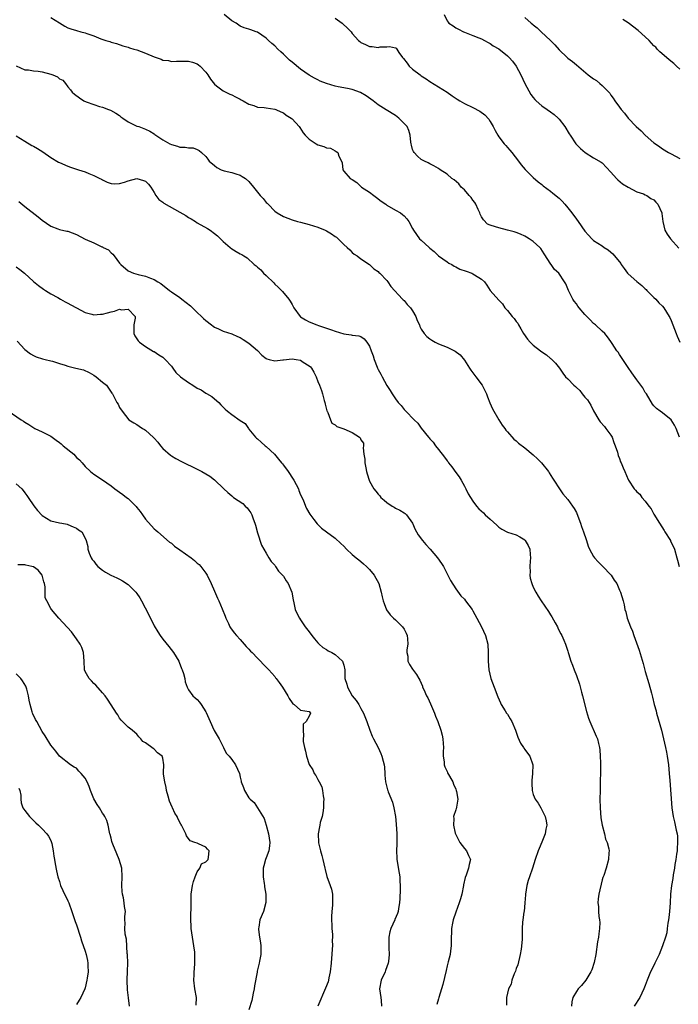
# Model space of a CAD drawing. Units: inches. Extents: x 2628000 to 2631000, y 1506000 to 1509000.
# Drawn here: x 2629178 to 2629331, y 1507377 to 1507606 of the extents above; entities that cross this region are included whole.
import ezdxf

# ---------------------------------------------------------------- set-up
doc = ezdxf.new("R2010")
doc.units = ezdxf.units.IN
doc.header["$MEASUREMENT"] = 0
doc.layers.add('LD26281506_2ft', color=254, linetype='Continuous')

msp = doc.modelspace()

# ---------------------------------------------------------------- linework, layer by layer
at = {"layer": 'LD26281506_2ft'}
for points, elevation in [([(2629185, 1507606.3), (2629187, 1507605.04), (2629188.31, 1507604.31), (2629189, 1507603.94), (2629189.69, 1507603.69), (2629191, 1507603.27), (2629191.98, 1507603), (2629193, 1507602.76), (2629193.38, 1507602.62), (2629195, 1507602.1), (2629196.61, 1507601.39), (2629197.79, 1507601), (2629198.72, 1507600.72), (2629199, 1507600.57), (2629200.28, 1507600.28), (2629201.77, 1507599.77), (2629203, 1507599.44), (2629203.3, 1507599.3), (2629204.26, 1507599), (2629205, 1507598.8), (2629207, 1507598.05), (2629209, 1507597.16), (2629210.63, 1507596.63), (2629211, 1507596.43), (2629212.32, 1507596.32), (2629213, 1507596.1), (2629214.22, 1507596.22), (2629217, 1507596.2), (2629217.93, 1507595.93), (2629219, 1507595.55), (2629219.32, 1507595.32), (2629219.7, 1507595), (2629221, 1507593.64), (2629221.5, 1507593), (2629222.05, 1507592.05), (2629223, 1507590.86), (2629223.5, 1507590.5), (2629225, 1507589.33), (2629225.62, 1507589), (2629226.54, 1507588.54), (2629227, 1507588.38), (2629227.88, 1507587.88), (2629229, 1507587.35), (2629229.22, 1507587.22), (2629229.64, 1507587), (2629231, 1507586.21), (2629232.11, 1507585.89), (2629233, 1507585.55), (2629234.56, 1507585.44), (2629235, 1507585.35), (2629237, 1507585.08), (2629237.23, 1507585), (2629238.44, 1507584.44), (2629239, 1507584.2), (2629239.68, 1507583.68), (2629240.81, 1507583), (2629241, 1507582.81), (2629242.66, 1507581), (2629242.78, 1507580.78), (2629243.59, 1507579.59), (2629244.09, 1507579), (2629245, 1507578.07), (2629246.6, 1507577), (2629247, 1507576.79), (2629248.41, 1507576.41), (2629249, 1507576.07), (2629249.97, 1507575.97), (2629251, 1507575.36), (2629251.26, 1507575.26), (2629251.64, 1507575), (2629251.88, 1507574.12), (2629252.47, 1507573), (2629252.61, 1507572.61), (2629252.76, 1507571), (2629253, 1507570.66), (2629254.5, 1507569), (2629254.84, 1507568.84), (2629255, 1507568.71), (2629256.02, 1507568.02), (2629257, 1507567.14), (2629257.14, 1507567), (2629259, 1507565.82), (2629259.98, 1507565), (2629260.59, 1507564.59), (2629261.7, 1507563.7), (2629262.77, 1507563), (2629263, 1507562.82), (2629265, 1507561.6), (2629266.18, 1507561), (2629266.65, 1507560.65), (2629267, 1507560.28), (2629267.65, 1507559.65), (2629268.1, 1507559), (2629269, 1507557.38), (2629269.17, 1507557), (2629270.58, 1507555), (2629271, 1507554.68), (2629272.8, 1507553), (2629272.92, 1507552.92), (2629273, 1507552.83), (2629274.01, 1507552.01), (2629275, 1507551.04), (2629277, 1507549.62), (2629277.37, 1507549.37), (2629278.11, 1507549), (2629278.66, 1507548.66), (2629279, 1507548.51), (2629279.97, 1507547.97), (2629281.45, 1507547.45), (2629282.77, 1507547), (2629283, 1507546.89), (2629283.37, 1507546.63), (2629285, 1507545.63), (2629285.69, 1507545), (2629286.2, 1507544.2), (2629287, 1507543), (2629289, 1507540.77), (2629289.87, 1507539.87), (2629290.4, 1507539), (2629291, 1507538.37), (2629292.06, 1507537), (2629292.53, 1507536.53), (2629293, 1507535.82), (2629293.39, 1507535.39), (2629293.54, 1507535), (2629294.14, 1507534.14), (2629294.73, 1507533), (2629295.69, 1507531.69), (2629296.26, 1507531), (2629297, 1507530.35), (2629298.66, 1507529), (2629299, 1507528.75), (2629300.05, 1507528.05), (2629301, 1507527.26), (2629301.15, 1507527.15), (2629302.16, 1507526.16), (2629303.06, 1507525), (2629303.83, 1507523.83), (2629304.48, 1507523), (2629305, 1507522.49), (2629306.44, 1507521), (2629306.76, 1507520.76), (2629307, 1507520.51), (2629307.78, 1507519.78), (2629308.36, 1507519), (2629309, 1507518.23), (2629309.61, 1507517.61), (2629309.97, 1507517), (2629310.38, 1507516.38), (2629311, 1507515.08), (2629312.24, 1507513), (2629312.54, 1507512.54), (2629313.49, 1507511.49), (2629313.87, 1507511), (2629315, 1507509.48), (2629315.27, 1507509), (2629315.72, 1507507.72), (2629316.01, 1507507), (2629316.53, 1507505.47), (2629316.71, 1507504.71), (2629317, 1507504), (2629317.26, 1507503.26), (2629317.42, 1507503), (2629317.86, 1507501.86), (2629318.27, 1507501), (2629319, 1507499.13), (2629319.07, 1507499), (2629320.38, 1507497), (2629320.69, 1507496.69), (2629321, 1507496.33), (2629321.73, 1507495.73), (2629322.23, 1507495), (2629323, 1507494.14), (2629323.8, 1507493), (2629324.32, 1507492.32), (2629325, 1507491.1), (2629326.26, 1507489), (2629327.35, 1507487.35), (2629327.54, 1507487), (2629328.82, 1507485), (2629328.88, 1507484.88), (2629329.53, 1507483.53), (2629329.75, 1507483), (2629330.31, 1507481), (2629330.44, 1507480.44), (2629330.83, 1507479)], 10346), ([(2629330.91, 1507509), (2629330.19, 1507511), (2629329.77, 1507511.77), (2629329, 1507513), (2629327, 1507514.59), (2629326.41, 1507515), (2629325.62, 1507515.62), (2629325, 1507516.26), (2629324.66, 1507516.66), (2629323.24, 1507519), (2629323, 1507519.34), (2629322.39, 1507520.39), (2629321.97, 1507521), (2629321, 1507522.29), (2629319.91, 1507523.91), (2629319, 1507525.13), (2629318.28, 1507526.28), (2629317.77, 1507527), (2629317.49, 1507527.49), (2629317, 1507528.15), (2629316.67, 1507528.67), (2629316.42, 1507529), (2629315.31, 1507530.69), (2629315, 1507531.2), (2629314.25, 1507532.25), (2629313.57, 1507533), (2629313, 1507533.58), (2629311.42, 1507535), (2629311, 1507535.34), (2629310.17, 1507536.17), (2629309, 1507537.42), (2629307.64, 1507539), (2629307.36, 1507539.36), (2629307, 1507539.87), (2629306.49, 1507540.49), (2629306.17, 1507541), (2629305.15, 1507543), (2629305, 1507543.4), (2629304.52, 1507544.52), (2629304.26, 1507545), (2629302.94, 1507547), (2629301.9, 1507547.9), (2629301.15, 1507549), (2629301.08, 1507549.08), (2629299.53, 1507551.53), (2629298.74, 1507552.74), (2629298.5, 1507553), (2629297, 1507554.37), (2629296.05, 1507555), (2629295.4, 1507555.4), (2629295, 1507555.58), (2629294.05, 1507556.05), (2629293, 1507556.44), (2629292.57, 1507556.57), (2629291, 1507557), (2629289, 1507557.5), (2629288.2, 1507557.8), (2629287, 1507558.14), (2629286.41, 1507558.41), (2629285.42, 1507559.42), (2629285, 1507560.11), (2629284.7, 1507560.7), (2629284.61, 1507561), (2629284.22, 1507561.78), (2629283.64, 1507563), (2629283.42, 1507563.42), (2629283, 1507563.94), (2629282.57, 1507564.57), (2629282.15, 1507565), (2629281, 1507566.38), (2629280.26, 1507567), (2629279.73, 1507567.73), (2629278.66, 1507568.66), (2629278.13, 1507569), (2629277, 1507569.99), (2629275.35, 1507571), (2629275, 1507571.26), (2629273.93, 1507571.93), (2629273, 1507572.36), (2629272.61, 1507572.61), (2629271.72, 1507573), (2629271, 1507573.36), (2629270.16, 1507574.16), (2629269.34, 1507575), (2629269.2, 1507575.2), (2629269, 1507575.68), (2629268.71, 1507576.71), (2629268.64, 1507577), (2629268.58, 1507577.42), (2629268.45, 1507579), (2629268.11, 1507580.11), (2629267.71, 1507581), (2629267, 1507581.76), (2629265.8, 1507583), (2629265, 1507583.62), (2629262.89, 1507584.89), (2629261, 1507586.08), (2629259.84, 1507587), (2629258.18, 1507588.18), (2629256.9, 1507588.9), (2629255, 1507589.62), (2629253.88, 1507589.88), (2629251.74, 1507590.26), (2629251, 1507590.42), (2629249, 1507590.98), (2629247.57, 1507591.57), (2629247, 1507591.83), (2629246.22, 1507592.22), (2629245, 1507592.92), (2629243, 1507594.3), (2629241, 1507595.95), (2629240.44, 1507596.44), (2629239, 1507597.81), (2629238.38, 1507598.38), (2629237.75, 1507599), (2629237, 1507599.72), (2629236.29, 1507600.29), (2629235.57, 1507601), (2629235, 1507601.5), (2629233, 1507602.89), (2629232.72, 1507603), (2629231.42, 1507603.42), (2629231, 1507603.61), (2629229.93, 1507603.94), (2629229, 1507604.3), (2629228.03, 1507605), (2629227, 1507605.58), (2629225.29, 1507607)], 10344), ([(2629251, 1507606.15), (2629252.64, 1507605), (2629252.82, 1507604.82), (2629253.87, 1507603.87), (2629254.7, 1507603), (2629255, 1507602.6), (2629256.44, 1507601), (2629256.73, 1507600.73), (2629257, 1507600.53), (2629258.03, 1507600.03), (2629259, 1507599.6), (2629259.59, 1507599.59), (2629261, 1507599.38), (2629261.5, 1507599.5), (2629263, 1507599.55), (2629263.62, 1507599.62), (2629265, 1507599.26), (2629265.17, 1507599.17), (2629265.32, 1507599), (2629265.77, 1507598.23), (2629266.66, 1507597), (2629266.84, 1507596.84), (2629267.73, 1507595.73), (2629268.21, 1507595), (2629269, 1507594.34), (2629270.72, 1507593), (2629271, 1507592.81), (2629272.11, 1507592.11), (2629273, 1507591.44), (2629275, 1507590.2), (2629277, 1507589), (2629278.16, 1507588.16), (2629279.36, 1507587.36), (2629279.96, 1507587), (2629281, 1507586.4), (2629283, 1507585.41), (2629284.56, 1507584.56), (2629285.73, 1507583.73), (2629286.7, 1507582.7), (2629287, 1507582.21), (2629287.67, 1507581), (2629288.12, 1507580.12), (2629288.74, 1507579), (2629289, 1507578.64), (2629290.23, 1507577), (2629290.59, 1507576.59), (2629291, 1507576.15), (2629291.54, 1507575.54), (2629291.99, 1507575), (2629293.6, 1507573), (2629294.18, 1507572.18), (2629295.09, 1507571.09), (2629297, 1507569.2), (2629298.17, 1507568.17), (2629299, 1507567.56), (2629299.3, 1507567.3), (2629301, 1507566.01), (2629301.55, 1507565.55), (2629303, 1507564.38), (2629303.68, 1507563.68), (2629304.29, 1507563), (2629305, 1507562.18), (2629305.92, 1507561), (2629307, 1507559.51), (2629307.43, 1507559), (2629309, 1507556.75), (2629309.8, 1507555.8), (2629310.56, 1507555), (2629311, 1507554.63), (2629313, 1507553.33), (2629313.44, 1507553), (2629314.39, 1507552.39), (2629315, 1507551.9), (2629315.48, 1507551.48), (2629317.28, 1507549.28), (2629317.43, 1507549), (2629318.1, 1507548.1), (2629318.9, 1507547), (2629319, 1507546.89), (2629321, 1507545.1), (2629322.17, 1507544.17), (2629323, 1507543.35), (2629323.19, 1507543.19), (2629323.35, 1507543), (2629325, 1507541.37), (2629325.41, 1507541), (2629326.15, 1507540.15), (2629327, 1507539.35), (2629327.32, 1507539), (2629328.56, 1507537), (2629328.7, 1507536.7), (2629329, 1507536.02), (2629329.42, 1507535), (2629330.13, 1507533), (2629330.38, 1507532.38), (2629331.04, 1507531)], 10342), ([(2629276.28, 1507607), (2629277, 1507605.51), (2629277.24, 1507605.24), (2629277.4, 1507605), (2629278.39, 1507604.39), (2629279, 1507603.93), (2629279.64, 1507603.64), (2629280.77, 1507603), (2629281, 1507602.89), (2629283, 1507602.11), (2629284.37, 1507601.63), (2629285, 1507601.36), (2629285.7, 1507601), (2629286.49, 1507600.49), (2629287, 1507600.31), (2629287.72, 1507599.72), (2629289, 1507599.06), (2629291, 1507597.42), (2629291.41, 1507597), (2629292.15, 1507596.15), (2629293.04, 1507595.04), (2629294.12, 1507593), (2629295.04, 1507591), (2629296.45, 1507588.45), (2629297, 1507587.74), (2629297.33, 1507587.33), (2629297.68, 1507587), (2629299, 1507585.85), (2629300.25, 1507585), (2629301, 1507584.46), (2629301.81, 1507583.81), (2629302.77, 1507583), (2629303, 1507582.73), (2629304.34, 1507581), (2629305.32, 1507579.32), (2629305.55, 1507579), (2629306.87, 1507577), (2629307, 1507576.84), (2629307.92, 1507575.92), (2629309.02, 1507575.02), (2629311, 1507573.79), (2629312.78, 1507572.78), (2629313, 1507572.6), (2629315, 1507570.48), (2629316.29, 1507569), (2629316.64, 1507568.64), (2629317.74, 1507567.74), (2629319, 1507566.96), (2629321, 1507565.9), (2629322.61, 1507565.39), (2629323, 1507565.21), (2629323.35, 1507565), (2629324.3, 1507564.3), (2629325, 1507564.03), (2629325.47, 1507563.47), (2629325.91, 1507563), (2629326.84, 1507561), (2629326.87, 1507560.87), (2629327.03, 1507559), (2629327.5, 1507557), (2629328.08, 1507556.07), (2629328.84, 1507555), (2629330.81, 1507552.81)], 10340), ([(2629295, 1507606.31), (2629296.53, 1507605), (2629296.8, 1507604.8), (2629297, 1507604.62), (2629297.92, 1507603.92), (2629298.85, 1507603), (2629300.98, 1507601), (2629302, 1507600), (2629303, 1507598.82), (2629304.89, 1507597), (2629305, 1507596.88), (2629306.08, 1507596.08), (2629307, 1507595.34), (2629309.72, 1507593), (2629311, 1507592.09), (2629311.7, 1507591.7), (2629312.48, 1507591), (2629313, 1507590.57), (2629314.53, 1507589), (2629314.74, 1507588.74), (2629315, 1507588.33), (2629315.57, 1507587.57), (2629315.92, 1507587), (2629317, 1507585.48), (2629317.39, 1507585), (2629318.15, 1507584.15), (2629319.02, 1507583), (2629320.88, 1507581), (2629322.03, 1507580.03), (2629323, 1507579.03), (2629325, 1507577.27), (2629325.35, 1507577), (2629326.34, 1507576.34), (2629327, 1507575.86), (2629328.36, 1507575), (2629329, 1507574.69), (2629331, 1507573.59)], 10338), ([(2629331, 1507594.33), (2629330.25, 1507595), (2629329.62, 1507595.62), (2629328.5, 1507596.49), (2629327.89, 1507597), (2629326.36, 1507598.36), (2629325.75, 1507599), (2629325.41, 1507599.41), (2629325, 1507599.77), (2629323.88, 1507601), (2629323, 1507601.83), (2629321.33, 1507603.33), (2629319, 1507605.1), (2629317.82, 1507605.82)], 10336), ([(2629177, 1507595.07), (2629179, 1507594.19), (2629179.84, 1507594.16), (2629181, 1507593.94), (2629182.12, 1507593.88), (2629183, 1507593.74), (2629185, 1507593.18), (2629185.52, 1507593), (2629186.54, 1507592.54), (2629187, 1507592.1), (2629187.79, 1507591.79), (2629188.46, 1507591), (2629189, 1507590.22), (2629189.57, 1507589.57), (2629189.97, 1507589), (2629190.52, 1507588.52), (2629191.66, 1507587.66), (2629192.66, 1507587), (2629193.22, 1507586.78), (2629195, 1507586.13), (2629196.3, 1507585.7), (2629197, 1507585.54), (2629198.41, 1507585), (2629198.86, 1507584.86), (2629200.15, 1507584.15), (2629201, 1507583.56), (2629201.31, 1507583.31), (2629201.73, 1507583), (2629203, 1507582.15), (2629205, 1507581.14), (2629205.42, 1507581), (2629206.58, 1507580.58), (2629207, 1507580.38), (2629207.98, 1507579.98), (2629209, 1507579.34), (2629209.19, 1507579.19), (2629209.38, 1507579), (2629211, 1507577.97), (2629212.68, 1507577), (2629213, 1507576.84), (2629214.44, 1507576.44), (2629215, 1507576.24), (2629216.22, 1507576.22), (2629217, 1507576.05), (2629218.05, 1507576.05), (2629219, 1507575.7), (2629219.49, 1507575.49), (2629219.98, 1507575), (2629221, 1507574.08), (2629221.47, 1507573.47), (2629221.8, 1507573), (2629223, 1507571.96), (2629223.53, 1507571.53), (2629224.54, 1507571), (2629225, 1507570.8), (2629225.23, 1507570.77), (2629227, 1507570.33), (2629227.93, 1507570.07), (2629229, 1507569.72), (2629229.46, 1507569.46), (2629230.19, 1507569), (2629231, 1507568.28), (2629232.05, 1507567), (2629233, 1507565.77), (2629233.63, 1507565), (2629234.3, 1507564.3), (2629235, 1507563.43), (2629235.23, 1507563.23), (2629235.43, 1507563), (2629237, 1507561.38), (2629237.56, 1507561), (2629239, 1507560.17), (2629241, 1507559.4), (2629242.31, 1507559), (2629243, 1507558.81), (2629245, 1507558.3), (2629245.98, 1507557.98), (2629247, 1507557.7), (2629248.71, 1507557), (2629249, 1507556.85), (2629250.16, 1507556.16), (2629251, 1507555.51), (2629251.33, 1507555.33), (2629251.72, 1507555), (2629253, 1507553.68), (2629253.79, 1507553), (2629254.41, 1507552.41), (2629255, 1507551.8), (2629255.43, 1507551.43), (2629256.1, 1507551), (2629257, 1507550.34), (2629259, 1507549.03), (2629259.99, 1507547.99), (2629261, 1507547.37), (2629261.17, 1507547.17), (2629261.39, 1507547), (2629263, 1507545.32), (2629263.24, 1507545), (2629263.95, 1507543.95), (2629266.66, 1507541), (2629266.81, 1507540.81), (2629267, 1507540.7), (2629267.75, 1507539.75), (2629268.51, 1507539), (2629269, 1507538.25), (2629269.77, 1507537), (2629270.06, 1507536.06), (2629270.58, 1507535), (2629270.67, 1507534.67), (2629271, 1507534.03), (2629271.68, 1507533), (2629272.29, 1507532.29), (2629273, 1507531.81), (2629273.47, 1507531.47), (2629274.22, 1507531), (2629275, 1507530.65), (2629277, 1507529.85), (2629278.9, 1507528.9), (2629280.06, 1507528.06), (2629281, 1507526.86), (2629282.23, 1507525), (2629282.52, 1507524.52), (2629283, 1507523.91), (2629283.64, 1507523), (2629285.12, 1507521), (2629286.13, 1507519), (2629286.34, 1507518.34), (2629286.93, 1507516.93), (2629287.53, 1507515.53), (2629289, 1507513.01), (2629289.78, 1507511.77), (2629290.38, 1507511), (2629290.63, 1507510.63), (2629291, 1507510.19), (2629292.51, 1507508.51), (2629293, 1507508.12), (2629293.57, 1507507.57), (2629295, 1507506.52), (2629297, 1507504.89), (2629297.94, 1507503.94), (2629298.94, 1507503), (2629300.53, 1507501), (2629300.69, 1507500.69), (2629301.46, 1507499.46), (2629301.8, 1507499), (2629303.07, 1507497), (2629303.87, 1507495.87), (2629305, 1507494.52), (2629306.1, 1507493), (2629306.45, 1507492.45), (2629307, 1507491.52), (2629307.37, 1507490.63), (2629307.98, 1507489), (2629308.22, 1507488.22), (2629308.69, 1507487), (2629309.24, 1507485.24), (2629309.36, 1507485), (2629309.73, 1507483.73), (2629310.07, 1507483), (2629311, 1507481.28), (2629311.18, 1507481), (2629312.04, 1507480.04), (2629313.05, 1507479.05), (2629315.04, 1507477), (2629315.8, 1507475.8), (2629316.36, 1507475), (2629317, 1507473.49), (2629317.25, 1507473), (2629317.83, 1507471), (2629318.11, 1507470.11), (2629318.27, 1507469), (2629318.5, 1507468.5), (2629318.81, 1507467), (2629319.55, 1507465), (2629320, 1507464), (2629320.33, 1507463), (2629321.55, 1507459.55), (2629322.01, 1507457.99), (2629322.5, 1507456.5), (2629323, 1507454.66), (2629323.83, 1507451.83), (2629324.4, 1507449.6), (2629324.67, 1507448.67), (2629325.09, 1507447), (2629325.51, 1507445.51), (2629325.63, 1507445), (2629326.73, 1507441), (2629327.25, 1507439), (2629327.7, 1507437), (2629327.91, 1507435.91), (2629328.07, 1507435), (2629328.35, 1507433), (2629328.55, 1507431), (2629328.69, 1507429.31), (2629329.14, 1507423), (2629329.43, 1507421), (2629329.75, 1507419.75), (2629329.92, 1507419), (2629330.15, 1507417.85), (2629330.37, 1507417), (2629330.45, 1507416.45), (2629330.5, 1507415), (2629330.39, 1507413.61), (2629330.38, 1507413), (2629330.26, 1507412.26), (2629330.11, 1507411), (2629329.88, 1507409.88), (2629329.78, 1507409), (2629329.46, 1507407.46), (2629329.35, 1507406.65), (2629329.06, 1507405), (2629328.88, 1507403), (2629328.78, 1507401), (2629328.61, 1507399), (2629328.45, 1507397.55), (2629328.37, 1507397), (2629328.23, 1507396.23), (2629328.1, 1507395), (2629328.01, 1507393.99), (2629327.72, 1507393), (2629327, 1507391), (2629326.18, 1507389), (2629325.23, 1507387), (2629324.48, 1507385.52), (2629324.24, 1507385), (2629323.41, 1507383), (2629323, 1507381.79), (2629322.69, 1507381), (2629321.69, 1507379), (2629320.4, 1507377)], 10348), ([(2629177, 1507578.88), (2629179, 1507577.6), (2629180.65, 1507576.65), (2629181, 1507576.46), (2629181.92, 1507575.92), (2629183.16, 1507575.16), (2629185, 1507573.87), (2629186.79, 1507572.78), (2629187, 1507572.67), (2629189, 1507571.8), (2629189.62, 1507571.62), (2629191.43, 1507571), (2629193, 1507570.52), (2629193.88, 1507570.12), (2629195, 1507569.67), (2629196.39, 1507569), (2629196.78, 1507568.78), (2629197, 1507568.63), (2629198.11, 1507568.11), (2629199, 1507567.83), (2629199.75, 1507567.75), (2629201, 1507567.84), (2629202.14, 1507568.14), (2629203, 1507568.43), (2629205, 1507568.94), (2629206.54, 1507568.54), (2629207, 1507568.35), (2629207.67, 1507567.67), (2629208.27, 1507567), (2629209, 1507565.7), (2629209.42, 1507565), (2629210.11, 1507564.11), (2629211, 1507563.46), (2629211.25, 1507563.25), (2629215, 1507561.17), (2629216.36, 1507560.36), (2629217, 1507559.93), (2629217.61, 1507559.61), (2629218.58, 1507559), (2629219, 1507558.71), (2629221.4, 1507557.4), (2629221.98, 1507557), (2629223, 1507556.21), (2629223.67, 1507555.67), (2629224.41, 1507555), (2629225, 1507554.38), (2629226.66, 1507553), (2629226.83, 1507552.83), (2629228.07, 1507552.07), (2629229, 1507551.48), (2629229.33, 1507551.33), (2629229.79, 1507551), (2629230.58, 1507550.58), (2629232.24, 1507549), (2629232.69, 1507548.69), (2629233, 1507548.39), (2629233.76, 1507547.76), (2629234.4, 1507547), (2629235, 1507546.48), (2629236.76, 1507544.76), (2629237, 1507544.5), (2629237.79, 1507543.79), (2629238.77, 1507542.77), (2629240.26, 1507541), (2629240.56, 1507540.56), (2629241, 1507539.74), (2629241.43, 1507539), (2629242.86, 1507537), (2629243, 1507536.88), (2629244.17, 1507536.17), (2629245, 1507535.74), (2629246.73, 1507535), (2629247.15, 1507534.85), (2629249, 1507534.27), (2629250.16, 1507533.84), (2629251, 1507533.58), (2629253, 1507532.92), (2629254.72, 1507532.72), (2629255, 1507532.63), (2629256.48, 1507532.48), (2629257, 1507532.31), (2629257.76, 1507531.76), (2629258.39, 1507531), (2629259, 1507530.06), (2629259.37, 1507529), (2629259.85, 1507527.85), (2629260.08, 1507527), (2629260.76, 1507525.24), (2629260.86, 1507525), (2629261, 1507524.71), (2629261.62, 1507523.62), (2629261.92, 1507523), (2629263, 1507520.97), (2629263.82, 1507519.82), (2629264.24, 1507519), (2629265, 1507517.84), (2629265.62, 1507517), (2629266.33, 1507516.33), (2629267, 1507515.43), (2629267.22, 1507515.22), (2629267.4, 1507515), (2629269.32, 1507513), (2629270.2, 1507512.2), (2629271, 1507511.09), (2629272.7, 1507509), (2629272.84, 1507508.84), (2629273, 1507508.62), (2629273.79, 1507507.79), (2629274.3, 1507507), (2629275, 1507506.08), (2629276.37, 1507504.37), (2629277, 1507503.45), (2629277.22, 1507503.22), (2629277.36, 1507503), (2629278.11, 1507502.11), (2629279, 1507500.81), (2629279.78, 1507499.78), (2629280.28, 1507499), (2629281, 1507497.6), (2629281.37, 1507497), (2629281.86, 1507495.87), (2629283, 1507494.1), (2629283.85, 1507493), (2629284.39, 1507492.39), (2629285.44, 1507491.44), (2629285.85, 1507491), (2629287, 1507489.97), (2629288.53, 1507488.53), (2629289, 1507488.13), (2629289.67, 1507487.67), (2629291, 1507486.93), (2629293, 1507486.3), (2629293.84, 1507485.84), (2629295, 1507485.16), (2629295.15, 1507485), (2629295.83, 1507483.83), (2629296.18, 1507483), (2629296.26, 1507481.74), (2629296.33, 1507481), (2629296.25, 1507480.25), (2629296.19, 1507479), (2629296.26, 1507477.74), (2629296.22, 1507477), (2629296.31, 1507476.31), (2629296.66, 1507475), (2629297, 1507474.2), (2629297.58, 1507473), (2629298.12, 1507472.12), (2629298.84, 1507471), (2629300.54, 1507468.54), (2629301, 1507467.8), (2629301.32, 1507467.32), (2629302.07, 1507465.93), (2629302.59, 1507465), (2629302.73, 1507464.73), (2629303, 1507464.08), (2629303.38, 1507463.38), (2629303.6, 1507463), (2629304.11, 1507461.89), (2629304.49, 1507461), (2629305, 1507459.33), (2629305.13, 1507459), (2629305.17, 1507458.83), (2629305.74, 1507457), (2629306.13, 1507456.13), (2629306.47, 1507455), (2629307, 1507453.7), (2629307.7, 1507451.7), (2629308.19, 1507449.81), (2629308.41, 1507449), (2629309.34, 1507445.33), (2629309.79, 1507443.79), (2629310.12, 1507443), (2629311.63, 1507439.63), (2629311.89, 1507439), (2629312.1, 1507437.9), (2629312.34, 1507437), (2629312.43, 1507436.43), (2629312.51, 1507435), (2629312.57, 1507433.43), (2629312.63, 1507432.63), (2629312.62, 1507431), (2629312.55, 1507429.45), (2629312.56, 1507428.56), (2629312.5, 1507427), (2629312.46, 1507425), (2629312.51, 1507423), (2629312.71, 1507420.71), (2629313.01, 1507419.01), (2629313.51, 1507417), (2629313.75, 1507415.75), (2629314.13, 1507415), (2629314.53, 1507413.47), (2629314.58, 1507413), (2629314.53, 1507412.53), (2629314.48, 1507411), (2629313.89, 1507409), (2629313.34, 1507407.34), (2629313.16, 1507406.84), (2629313, 1507406.3), (2629312.22, 1507403), (2629312.07, 1507401.93), (2629311.98, 1507401), (2629312.13, 1507400.13), (2629312.13, 1507399), (2629312.21, 1507397.79), (2629312.38, 1507397), (2629312.42, 1507396.42), (2629312.39, 1507395), (2629312.24, 1507393.76), (2629312.13, 1507393), (2629311.92, 1507391.92), (2629311.48, 1507389), (2629311.11, 1507387.11), (2629310.56, 1507385.44), (2629310.39, 1507385), (2629309.39, 1507383.39), (2629309.17, 1507383), (2629308.18, 1507381.82), (2629307.44, 1507381), (2629307, 1507380.4), (2629306.14, 1507379), (2629305.97, 1507378.03), (2629305.88, 1507377)], 10350), ([(2629177.61, 1507563.61), (2629179, 1507562.49), (2629182.06, 1507560.06), (2629183, 1507559.34), (2629185, 1507557.92), (2629186.69, 1507557.31), (2629187, 1507557.18), (2629188.77, 1507556.77), (2629189, 1507556.73), (2629191, 1507555.97), (2629193, 1507554.92), (2629195, 1507554.03), (2629196.85, 1507553.15), (2629197, 1507553.09), (2629197.16, 1507553), (2629198.41, 1507552.41), (2629199, 1507551.75), (2629199.44, 1507551.44), (2629199.69, 1507551), (2629201, 1507549.35), (2629201.3, 1507549), (2629203, 1507547.54), (2629204.23, 1507547), (2629205.3, 1507546.7), (2629207, 1507546.34), (2629208.12, 1507545.88), (2629209, 1507545.57), (2629209.87, 1507545), (2629210.59, 1507544.59), (2629211, 1507544.25), (2629211.73, 1507543.73), (2629212.6, 1507543), (2629213, 1507542.7), (2629215, 1507541.34), (2629215.46, 1507541), (2629217.44, 1507539.44), (2629217.89, 1507539), (2629219, 1507537.88), (2629220, 1507537), (2629220.48, 1507536.48), (2629221, 1507536), (2629222.31, 1507535), (2629222.69, 1507534.69), (2629223, 1507534.48), (2629223.91, 1507534.09), (2629225, 1507533.59), (2629227, 1507532.93), (2629228.35, 1507532.35), (2629229, 1507532.09), (2629229.65, 1507531.65), (2629231, 1507530.81), (2629233, 1507529.07), (2629234.03, 1507528.03), (2629235, 1507527.25), (2629235.15, 1507527.15), (2629235.7, 1507527), (2629237, 1507526.68), (2629238.91, 1507526.91), (2629239, 1507526.93), (2629241, 1507527.14), (2629241.97, 1507527), (2629243, 1507526.81), (2629243.62, 1507526.39), (2629245, 1507525.53), (2629245.29, 1507525.29), (2629245.52, 1507525), (2629246.06, 1507524.06), (2629246.58, 1507523), (2629247, 1507521.9), (2629247.41, 1507521), (2629247.81, 1507519.81), (2629248.11, 1507519), (2629248.5, 1507517.5), (2629248.62, 1507517), (2629248.67, 1507516.67), (2629249.1, 1507515.1), (2629249.14, 1507515), (2629249.3, 1507514.7), (2629249.92, 1507513), (2629250.23, 1507512.23), (2629251, 1507511.82), (2629251.44, 1507511.44), (2629253, 1507510.94), (2629255, 1507510.05), (2629256.67, 1507509), (2629256.82, 1507508.82), (2629257, 1507508.33), (2629257.58, 1507507.58), (2629257.63, 1507507), (2629257.53, 1507506.47), (2629257.68, 1507505), (2629257.91, 1507503.91), (2629257.92, 1507503), (2629258.12, 1507501.88), (2629258.32, 1507501), (2629258.46, 1507500.46), (2629258.91, 1507499), (2629259, 1507498.8), (2629260.01, 1507497), (2629260.46, 1507496.46), (2629261, 1507495.74), (2629261.37, 1507495.37), (2629261.65, 1507495), (2629262.4, 1507494.4), (2629263, 1507493.82), (2629264.23, 1507493), (2629264.71, 1507492.71), (2629265, 1507492.5), (2629266.01, 1507492.01), (2629267, 1507491.46), (2629267.26, 1507491.26), (2629267.56, 1507491), (2629269, 1507489.02), (2629269.58, 1507487.58), (2629269.87, 1507487), (2629270.29, 1507486.29), (2629271.25, 1507485), (2629272.07, 1507484.07), (2629273.08, 1507483), (2629274.79, 1507481), (2629275.67, 1507479.67), (2629276.15, 1507479), (2629277.11, 1507477.11), (2629277.19, 1507477), (2629277.76, 1507475.76), (2629279, 1507473.79), (2629280.19, 1507472.19), (2629281, 1507471.37), (2629281.29, 1507471), (2629282.78, 1507469), (2629283, 1507468.68), (2629283.86, 1507467), (2629285, 1507464.98), (2629285.89, 1507463), (2629286.42, 1507461), (2629286.56, 1507459), (2629286.52, 1507457), (2629286.65, 1507455), (2629287.14, 1507453), (2629287.89, 1507451), (2629288.76, 1507448.76), (2629289.37, 1507447.37), (2629289.56, 1507447), (2629290.51, 1507445.49), (2629290.8, 1507445), (2629291, 1507444.72), (2629291.67, 1507443.67), (2629292.05, 1507443), (2629292.9, 1507441), (2629293.41, 1507439.41), (2629294.02, 1507438.02), (2629294.72, 1507437), (2629294.82, 1507436.82), (2629295, 1507436.56), (2629295.67, 1507435.67), (2629296.21, 1507435), (2629296.9, 1507433), (2629296.85, 1507431), (2629296.65, 1507429.35), (2629296.64, 1507429), (2629296.68, 1507428.68), (2629296.72, 1507427), (2629297, 1507426.13), (2629297.42, 1507425), (2629298.12, 1507424.12), (2629298.73, 1507423), (2629299, 1507422.56), (2629299.76, 1507421), (2629300.02, 1507420.02), (2629300.11, 1507419), (2629299.93, 1507418.07), (2629299.77, 1507417), (2629299, 1507415.06), (2629298.39, 1507413.61), (2629298.11, 1507413), (2629297.42, 1507411), (2629296.79, 1507409), (2629296.11, 1507407), (2629295.84, 1507406.16), (2629295.51, 1507405), (2629295.21, 1507403), (2629295.21, 1507402.79), (2629295.06, 1507401), (2629294.85, 1507399), (2629294.79, 1507398.79), (2629294.55, 1507397), (2629294.5, 1507396.5), (2629294.43, 1507395), (2629294.4, 1507393.6), (2629294.44, 1507392.44), (2629294.2, 1507390.2), (2629293.98, 1507389), (2629293.38, 1507386.62), (2629293, 1507385.73), (2629292.85, 1507385.15), (2629292.54, 1507384.54), (2629292.01, 1507383), (2629291.9, 1507382.1), (2629291.23, 1507381), (2629290.75, 1507379), (2629290.78, 1507377.22)], 10352), ([(2629177, 1507548.45), (2629177.85, 1507547.85), (2629178.91, 1507547), (2629181, 1507545.08), (2629182.14, 1507544.14), (2629183.3, 1507543.3), (2629183.81, 1507543), (2629185, 1507542.26), (2629186.65, 1507541.35), (2629187.25, 1507541), (2629188.34, 1507540.34), (2629189, 1507540.04), (2629189.64, 1507539.64), (2629190.97, 1507539), (2629193, 1507537.92), (2629194.53, 1507537.47), (2629195, 1507537.32), (2629196.53, 1507537.47), (2629197, 1507537.47), (2629198.16, 1507537.84), (2629199, 1507538.08), (2629199.77, 1507538.23), (2629201, 1507538.64), (2629201.45, 1507538.55), (2629203, 1507538.63), (2629204.63, 1507537), (2629204.61, 1507536.61), (2629204.29, 1507535), (2629204.3, 1507533.7), (2629204.26, 1507533), (2629204.49, 1507532.49), (2629205, 1507531.76), (2629205.29, 1507531.29), (2629205.61, 1507531), (2629207, 1507529.99), (2629208.88, 1507528.88), (2629209, 1507528.83), (2629210.08, 1507528.08), (2629211, 1507527.51), (2629211.28, 1507527.28), (2629211.59, 1507527), (2629213, 1507525.44), (2629213.37, 1507525), (2629214.01, 1507524.01), (2629215.11, 1507523), (2629217, 1507521.66), (2629217.98, 1507521), (2629219, 1507520.36), (2629219.92, 1507519.92), (2629221, 1507519.17), (2629221.13, 1507519.13), (2629222.42, 1507518.42), (2629223, 1507517.86), (2629223.98, 1507517), (2629224.51, 1507516.51), (2629225.48, 1507515.48), (2629226, 1507515), (2629227, 1507514.25), (2629229, 1507512.85), (2629230.13, 1507512.13), (2629230.87, 1507511), (2629231, 1507510.86), (2629232.49, 1507509), (2629232.75, 1507508.75), (2629233, 1507508.56), (2629233.82, 1507507.82), (2629234.77, 1507507), (2629235, 1507506.83), (2629236.92, 1507505), (2629237.89, 1507503.89), (2629238.59, 1507503), (2629238.76, 1507502.76), (2629239, 1507502.45), (2629240.09, 1507501), (2629241.27, 1507499.27), (2629241.43, 1507499), (2629242.48, 1507497), (2629242.61, 1507496.61), (2629243, 1507495.64), (2629243.57, 1507494.43), (2629244.17, 1507493), (2629244.4, 1507492.4), (2629245.15, 1507491.15), (2629246.09, 1507489.91), (2629246.86, 1507488.86), (2629247, 1507488.74), (2629247.87, 1507487.87), (2629249, 1507487.05), (2629251, 1507485.53), (2629252.3, 1507484.3), (2629253, 1507483.67), (2629253.65, 1507483), (2629255, 1507481.79), (2629255.88, 1507481), (2629256.49, 1507480.49), (2629257, 1507480.11), (2629257.61, 1507479.61), (2629258.29, 1507479), (2629259, 1507478.25), (2629260.07, 1507477), (2629261.13, 1507475), (2629261.73, 1507473), (2629261.93, 1507471.93), (2629262.17, 1507471), (2629262.36, 1507470.36), (2629262.96, 1507468.96), (2629263.77, 1507467.77), (2629264.55, 1507467), (2629265, 1507466.64), (2629266.62, 1507465), (2629267, 1507464.48), (2629267.49, 1507463.49), (2629267.72, 1507463), (2629267.83, 1507462.17), (2629267.87, 1507461), (2629267.65, 1507459.65), (2629267.65, 1507459), (2629267.85, 1507458.15), (2629267.92, 1507457), (2629268.25, 1507456.25), (2629269, 1507455.16), (2629269.93, 1507453.93), (2629270.42, 1507453), (2629270.64, 1507452.64), (2629271.25, 1507451.25), (2629271.31, 1507451), (2629271.56, 1507450.44), (2629272.23, 1507449), (2629272.51, 1507448.51), (2629273.15, 1507447.15), (2629274.04, 1507445), (2629274.29, 1507444.29), (2629274.83, 1507443), (2629275.58, 1507441), (2629275.86, 1507439.86), (2629276.02, 1507439), (2629276.1, 1507437.9), (2629276.13, 1507437), (2629276.07, 1507436.07), (2629276.1, 1507435), (2629276.32, 1507433.68), (2629276.34, 1507433), (2629276.48, 1507432.48), (2629277, 1507431.4), (2629277.12, 1507431.12), (2629278.3, 1507429), (2629278.49, 1507428.49), (2629279, 1507427.32), (2629279.13, 1507427), (2629279.17, 1507426.82), (2629279.47, 1507425), (2629279.14, 1507423.14), (2629279.14, 1507423), (2629279.12, 1507422.88), (2629279, 1507422.58), (2629278.51, 1507421), (2629278.56, 1507420.56), (2629278.48, 1507419), (2629278.9, 1507417.1), (2629279, 1507416.81), (2629279.61, 1507415.61), (2629279.97, 1507415), (2629281, 1507413.54), (2629281.47, 1507413), (2629281.93, 1507411.93), (2629282.41, 1507411), (2629282.1, 1507409.9), (2629281.95, 1507409), (2629281.41, 1507407.41), (2629281.16, 1507406.84), (2629280.84, 1507405.16), (2629280.82, 1507405), (2629280.39, 1507403), (2629280.07, 1507401.93), (2629279.76, 1507401), (2629279, 1507398.83), (2629278.43, 1507397), (2629278.25, 1507396.25), (2629278.01, 1507395), (2629278, 1507394), (2629277.94, 1507393), (2629277.97, 1507391), (2629277.82, 1507389.82), (2629277.69, 1507389), (2629277.25, 1507387.25), (2629277, 1507386.34), (2629276.76, 1507385.24), (2629276, 1507382), (2629275.73, 1507381), (2629275.11, 1507379), (2629275, 1507378.72), (2629274.59, 1507377.41)], 10354), ([(2629177.23, 1507531.22), (2629179, 1507529.31), (2629180.31, 1507528.31), (2629181, 1507527.9), (2629181.6, 1507527.61), (2629183.12, 1507527.12), (2629183.68, 1507527), (2629185, 1507526.67), (2629185.41, 1507526.59), (2629187, 1507526.06), (2629188.32, 1507525.68), (2629189, 1507525.44), (2629190.86, 1507525), (2629192.57, 1507524.57), (2629193.96, 1507523.96), (2629195, 1507523.36), (2629195.58, 1507523), (2629197, 1507521.73), (2629197.94, 1507521), (2629199, 1507519.45), (2629199.17, 1507519.17), (2629199.36, 1507519), (2629200.38, 1507517), (2629200.62, 1507516.62), (2629201, 1507515.87), (2629201.56, 1507515), (2629203.16, 1507513), (2629204.31, 1507512.31), (2629205, 1507511.92), (2629205.53, 1507511.53), (2629206.3, 1507511), (2629206.78, 1507510.78), (2629207, 1507510.63), (2629208.89, 1507508.89), (2629209, 1507508.75), (2629209.83, 1507507.83), (2629210.48, 1507507), (2629211, 1507506.37), (2629212.77, 1507504.77), (2629213, 1507504.61), (2629214, 1507504), (2629215.33, 1507503.33), (2629219, 1507501.57), (2629220.08, 1507501), (2629221, 1507500.5), (2629221.9, 1507499.9), (2629223.05, 1507499.05), (2629225.14, 1507497), (2629226.14, 1507496.14), (2629227, 1507495.34), (2629227.45, 1507495), (2629229.56, 1507493.56), (2629230.12, 1507493), (2629230.61, 1507492.61), (2629231, 1507492.04), (2629231.45, 1507491.45), (2629231.65, 1507491), (2629231.99, 1507490.01), (2629232.41, 1507489), (2629232.54, 1507488.54), (2629233, 1507486.77), (2629233.92, 1507483.92), (2629235, 1507482.05), (2629235.65, 1507481), (2629236.13, 1507480.13), (2629237, 1507479.27), (2629237.1, 1507479.1), (2629237.2, 1507479), (2629237.88, 1507477.88), (2629238.82, 1507477), (2629238.88, 1507476.88), (2629239, 1507476.76), (2629239.66, 1507475.66), (2629240.14, 1507475), (2629240.96, 1507473), (2629241.25, 1507471.25), (2629241.46, 1507470.54), (2629241.76, 1507469), (2629242.12, 1507468.12), (2629242.71, 1507467), (2629243, 1507466.62), (2629244.08, 1507465), (2629245, 1507463.83), (2629245.61, 1507463), (2629246.21, 1507462.21), (2629247, 1507461.31), (2629247.31, 1507461), (2629248.17, 1507460.17), (2629249, 1507459.7), (2629249.41, 1507459.41), (2629250.27, 1507459), (2629251, 1507458.58), (2629252.73, 1507457), (2629252.82, 1507456.82), (2629253, 1507456.13), (2629253.23, 1507455), (2629253.3, 1507453), (2629253.69, 1507451.69), (2629253.88, 1507451), (2629255, 1507448.96), (2629255.87, 1507447.87), (2629256.5, 1507447), (2629257, 1507446.03), (2629257.61, 1507445), (2629258.38, 1507443), (2629259.04, 1507441), (2629259.64, 1507439.65), (2629259.9, 1507439), (2629260.97, 1507436.97), (2629261.6, 1507435.6), (2629261.85, 1507435), (2629262.15, 1507433.85), (2629262.4, 1507433), (2629262.46, 1507432.46), (2629262.54, 1507431), (2629262.58, 1507430.58), (2629262.67, 1507429), (2629262.76, 1507428.76), (2629263.18, 1507427.18), (2629263.21, 1507427), (2629263.31, 1507426.69), (2629264.29, 1507424.29), (2629264.66, 1507423), (2629265.01, 1507421), (2629265.19, 1507419.19), (2629265.32, 1507417), (2629265.32, 1507415.32), (2629265.33, 1507414.67), (2629265.24, 1507413), (2629265.3, 1507411.3), (2629265.34, 1507411), (2629265.89, 1507407.89), (2629265.99, 1507407), (2629266, 1507406), (2629266.07, 1507405), (2629266.08, 1507404.08), (2629266.05, 1507401.95), (2629265.97, 1507401), (2629265.68, 1507399.68), (2629265.61, 1507399), (2629265.5, 1507398.5), (2629264.89, 1507397.11), (2629264.83, 1507397), (2629263.9, 1507395), (2629263.72, 1507394.28), (2629263.49, 1507393), (2629263.5, 1507391.5), (2629263.47, 1507390.53), (2629263.55, 1507389), (2629263.4, 1507387.4), (2629263.33, 1507387), (2629262.7, 1507385.3), (2629262.62, 1507385), (2629261.73, 1507383), (2629261.34, 1507381), (2629261.63, 1507379), (2629261.7, 1507378.3), (2629261.8, 1507377)], 10356), ([(2629175.09, 1507515.09), (2629178.14, 1507513), (2629178.68, 1507512.68), (2629179, 1507512.43), (2629179.92, 1507511.92), (2629181.11, 1507511.11), (2629181.32, 1507511), (2629183, 1507510.23), (2629185, 1507509.19), (2629186.26, 1507508.26), (2629187, 1507507.77), (2629187.41, 1507507.41), (2629187.92, 1507507), (2629190.34, 1507505), (2629190.67, 1507504.67), (2629191, 1507504.3), (2629191.71, 1507503.71), (2629192.31, 1507503), (2629193, 1507502.14), (2629194.25, 1507501), (2629195, 1507500.38), (2629197, 1507499.08), (2629199, 1507497.7), (2629199.9, 1507497), (2629201, 1507496.25), (2629201.71, 1507495.71), (2629202.61, 1507495), (2629203, 1507494.72), (2629204.72, 1507493), (2629204.87, 1507492.87), (2629205, 1507492.68), (2629205.77, 1507491.77), (2629206.28, 1507491), (2629207, 1507489.95), (2629209, 1507487.73), (2629209.37, 1507487.37), (2629209.84, 1507487), (2629212.59, 1507484.59), (2629213, 1507484.37), (2629213.71, 1507483.71), (2629215, 1507482.86), (2629217.61, 1507481), (2629218.38, 1507480.38), (2629219, 1507479.78), (2629219.44, 1507479.44), (2629219.84, 1507479), (2629221, 1507477.47), (2629221.19, 1507477.19), (2629221.28, 1507477), (2629222.23, 1507475), (2629223, 1507473.29), (2629223.67, 1507471.67), (2629224.04, 1507471), (2629224.83, 1507469.17), (2629225.47, 1507467.47), (2629225.67, 1507467), (2629226.27, 1507465.73), (2629226.58, 1507465), (2629226.73, 1507464.73), (2629227.57, 1507463.57), (2629228.08, 1507463), (2629229, 1507462.02), (2629229.47, 1507461.47), (2629229.92, 1507461), (2629230.4, 1507460.4), (2629231, 1507459.79), (2629231.34, 1507459.34), (2629231.74, 1507459), (2629233, 1507457.69), (2629233.72, 1507457), (2629234.31, 1507456.31), (2629235, 1507455.65), (2629235.29, 1507455.29), (2629235.63, 1507455), (2629237, 1507453.43), (2629237.17, 1507453.17), (2629237.33, 1507453), (2629238.05, 1507452.05), (2629238.8, 1507451), (2629240.03, 1507449), (2629240.36, 1507448.36), (2629241, 1507447.35), (2629241.16, 1507447.16), (2629241.54, 1507447), (2629243, 1507445.65), (2629245, 1507445.34), (2629245.28, 1507445), (2629245, 1507444.28), (2629244.25, 1507443), (2629243.59, 1507442.41), (2629243.57, 1507441), (2629243.7, 1507439.7), (2629243.56, 1507439), (2629243.62, 1507438.38), (2629243.91, 1507437), (2629244.17, 1507436.17), (2629244.4, 1507435), (2629244.98, 1507433.02), (2629245.83, 1507431.83), (2629246.16, 1507431), (2629246.53, 1507430.53), (2629247, 1507429.57), (2629247.32, 1507429), (2629247.89, 1507427.89), (2629248.07, 1507427), (2629248.22, 1507425.78), (2629248.35, 1507425), (2629248.31, 1507424.31), (2629248.29, 1507423), (2629248.14, 1507421.86), (2629247.97, 1507421), (2629247.57, 1507419.57), (2629247.45, 1507419), (2629247.41, 1507418.59), (2629247.05, 1507417), (2629247.12, 1507415), (2629247.14, 1507414.86), (2629247.58, 1507413), (2629247.95, 1507411.95), (2629248.14, 1507411), (2629248.62, 1507409), (2629248.68, 1507408.68), (2629249.11, 1507407.11), (2629249.89, 1507405), (2629250.13, 1507404.13), (2629250.41, 1507403), (2629250.37, 1507401.63), (2629250.42, 1507401), (2629250.42, 1507400.42), (2629250.25, 1507399), (2629250.17, 1507397.83), (2629250.27, 1507395), (2629250.37, 1507393.63), (2629250.38, 1507393), (2629250.34, 1507392.34), (2629250.38, 1507391), (2629250.3, 1507390.3), (2629250.25, 1507389), (2629250.16, 1507388.16), (2629250.07, 1507387), (2629249.87, 1507385), (2629249.55, 1507383.55), (2629249.45, 1507383), (2629249.36, 1507382.64), (2629248.8, 1507381.2), (2629247, 1507377)], 10358), ([(2629177, 1507498.17), (2629178.3, 1507497), (2629178.62, 1507496.62), (2629179, 1507496.08), (2629179.47, 1507495.47), (2629179.76, 1507495), (2629181.05, 1507493.05), (2629181.94, 1507491.94), (2629183, 1507490.84), (2629185, 1507489.56), (2629187, 1507489.07), (2629187.55, 1507489), (2629188.81, 1507488.81), (2629189, 1507488.75), (2629190.19, 1507488.19), (2629191, 1507487.85), (2629191.48, 1507487.47), (2629192.2, 1507487), (2629193, 1507485.55), (2629193.2, 1507485), (2629193.61, 1507483.61), (2629193.59, 1507483), (2629193.96, 1507482.04), (2629194.39, 1507481), (2629194.63, 1507480.63), (2629195, 1507480.18), (2629195.49, 1507479.5), (2629195.92, 1507479), (2629197, 1507478.16), (2629197.68, 1507477.68), (2629198.98, 1507476.98), (2629200.32, 1507476.32), (2629201, 1507476.03), (2629201.66, 1507475.66), (2629203, 1507474.78), (2629204.79, 1507473), (2629205, 1507472.71), (2629205.7, 1507471.7), (2629206.07, 1507471), (2629207.74, 1507467.75), (2629209, 1507465.25), (2629209.85, 1507463.85), (2629210.41, 1507463), (2629211, 1507462.15), (2629212.43, 1507460.43), (2629213.5, 1507459), (2629214.7, 1507457), (2629214.78, 1507456.78), (2629215.35, 1507455.35), (2629215.53, 1507455), (2629215.81, 1507454.19), (2629216.11, 1507453), (2629216.21, 1507452.21), (2629216.64, 1507451), (2629217, 1507450.36), (2629217.95, 1507449), (2629218.54, 1507448.54), (2629219, 1507448.16), (2629219.55, 1507447.55), (2629219.93, 1507447), (2629221, 1507445.26), (2629221.09, 1507445.09), (2629221.98, 1507443), (2629222.87, 1507441.13), (2629222.94, 1507440.94), (2629224.1, 1507439), (2629225.08, 1507437), (2629225.69, 1507435.69), (2629226.38, 1507435), (2629227, 1507434.25), (2629227.87, 1507433), (2629228.79, 1507431), (2629229, 1507430.1), (2629229.17, 1507429.17), (2629229.22, 1507429), (2629229.75, 1507427.75), (2629229.95, 1507427), (2629231, 1507425.3), (2629231.26, 1507425), (2629232.21, 1507424.21), (2629233, 1507423), (2629234.54, 1507420.54), (2629234.98, 1507419), (2629235.58, 1507417), (2629235.89, 1507415), (2629235.81, 1507414.19), (2629235.6, 1507413), (2629235, 1507411.42), (2629234.86, 1507411), (2629234.46, 1507409.54), (2629234.34, 1507409), (2629234.33, 1507408.33), (2629234.3, 1507407), (2629234.55, 1507405.45), (2629234.62, 1507405), (2629234.65, 1507404.65), (2629234.95, 1507403), (2629234.95, 1507401.05), (2629234.35, 1507399), (2629233.53, 1507397), (2629233.29, 1507395.29), (2629233.22, 1507395), (2629233.23, 1507394.77), (2629233.45, 1507393), (2629233.66, 1507391.66), (2629233.73, 1507391), (2629233.74, 1507390.26), (2629233.73, 1507389), (2629233.46, 1507387.46), (2629233.4, 1507387), (2629233.34, 1507386.66), (2629232.91, 1507385.09), (2629232.89, 1507384.89), (2629232.29, 1507381.71), (2629232.2, 1507381), (2629231.99, 1507379.99), (2629231.69, 1507378.31), (2629231, 1507376.14)], 10360), ([(2629218.79, 1507377.21), (2629218.84, 1507379), (2629218.45, 1507381), (2629218.24, 1507383), (2629218.26, 1507384.26), (2629218.29, 1507385), (2629218.37, 1507385.63), (2629218.45, 1507387), (2629218.45, 1507388.45), (2629218.48, 1507389), (2629218.45, 1507389.55), (2629218.25, 1507391), (2629218.03, 1507392.03), (2629217.59, 1507395), (2629217.58, 1507395.58), (2629217.51, 1507397), (2629217.55, 1507398.45), (2629217.6, 1507399.6), (2629217.63, 1507403), (2629217.89, 1507405), (2629218.1, 1507405.9), (2629218.51, 1507407), (2629219, 1507408.13), (2629219.59, 1507409), (2629220.01, 1507409.99), (2629221, 1507410.45), (2629221.53, 1507411), (2629221.59, 1507411.59), (2629221.77, 1507413), (2629221.39, 1507413.39), (2629221, 1507413.91), (2629219.31, 1507414.69), (2629219, 1507414.78), (2629218.47, 1507415), (2629217.35, 1507415.35), (2629216.51, 1507416.51), (2629216.33, 1507417), (2629215.77, 1507418.23), (2629215.34, 1507419), (2629215.19, 1507419.19), (2629214.5, 1507420.5), (2629214.35, 1507421), (2629213.8, 1507421.8), (2629213.29, 1507423), (2629213.18, 1507423.18), (2629212.54, 1507424.54), (2629212.29, 1507425.71), (2629211.91, 1507427), (2629211.76, 1507427.76), (2629211.48, 1507429), (2629211.19, 1507430.81), (2629211.18, 1507431), (2629211.21, 1507431.21), (2629211.25, 1507433), (2629211, 1507434.49), (2629210.85, 1507435), (2629209.8, 1507435.8), (2629209, 1507436.63), (2629208.74, 1507436.74), (2629207, 1507438.11), (2629206.41, 1507438.41), (2629205.9, 1507439), (2629205.45, 1507439.45), (2629205, 1507440.13), (2629204.49, 1507440.49), (2629203.91, 1507441), (2629203, 1507441.72), (2629201.34, 1507443.34), (2629201, 1507443.82), (2629200.56, 1507444.56), (2629200.27, 1507445), (2629199, 1507446.86), (2629198.21, 1507448.21), (2629197.64, 1507449), (2629197, 1507449.7), (2629195.49, 1507451.49), (2629195, 1507451.87), (2629194.47, 1507452.47), (2629193.91, 1507453), (2629193, 1507454.66), (2629192.84, 1507455), (2629192.76, 1507457), (2629192.63, 1507459), (2629192.19, 1507460.19), (2629191.82, 1507461), (2629191, 1507462.24), (2629189.83, 1507463.83), (2629186.91, 1507467), (2629186, 1507468), (2629185.19, 1507469), (2629185, 1507469.27), (2629184.09, 1507471), (2629183.72, 1507471.72), (2629183.72, 1507473), (2629183.73, 1507474.27), (2629183.57, 1507475), (2629183.43, 1507475.43), (2629183.04, 1507477), (2629182.1, 1507478.1), (2629181, 1507478.92), (2629180.65, 1507479), (2629179.26, 1507479.26), (2629179, 1507479.33), (2629177.34, 1507479.34)], 10362), ([(2629203.28, 1507377), (2629203.05, 1507378.95), (2629202.8, 1507380.8), (2629202.73, 1507383), (2629202.84, 1507385.16), (2629202.87, 1507387), (2629202.79, 1507389), (2629202.75, 1507389.25), (2629202.56, 1507392.56), (2629202.27, 1507393.73), (2629202.18, 1507395), (2629202.26, 1507396.26), (2629202.2, 1507397), (2629202.23, 1507397.77), (2629202.32, 1507399), (2629202.09, 1507400.09), (2629202.05, 1507401), (2629201.9, 1507402.1), (2629201.66, 1507403), (2629201.6, 1507403.6), (2629201.54, 1507405), (2629201.61, 1507407), (2629201.47, 1507409), (2629200.92, 1507411), (2629200.37, 1507412.37), (2629199.4, 1507414.6), (2629199.25, 1507415), (2629199.22, 1507415.22), (2629199, 1507415.97), (2629198.8, 1507416.8), (2629198.72, 1507417), (2629198.61, 1507417.39), (2629198.33, 1507419), (2629198.03, 1507420.03), (2629197.59, 1507421), (2629197.36, 1507421.36), (2629197, 1507421.78), (2629196.3, 1507423), (2629195.75, 1507423.75), (2629195, 1507425.07), (2629194.27, 1507427), (2629193.94, 1507427.94), (2629193.45, 1507429), (2629193, 1507429.85), (2629192.04, 1507431), (2629191.54, 1507431.54), (2629191, 1507432.17), (2629190.44, 1507432.44), (2629189.61, 1507433), (2629187.02, 1507435.02), (2629186.16, 1507436.16), (2629185, 1507437.56), (2629183.69, 1507439.69), (2629183, 1507440.72), (2629181.74, 1507443), (2629181.49, 1507443.49), (2629180.83, 1507444.83), (2629180.76, 1507445), (2629180.7, 1507445.3), (2629180.2, 1507447), (2629179.96, 1507447.96), (2629179.87, 1507449), (2629179.44, 1507450.56), (2629179.31, 1507451), (2629179.21, 1507451.21), (2629178.46, 1507452.46), (2629178.03, 1507453), (2629177, 1507454.11)], 10364), ([(2629177.6, 1507427.6), (2629177.84, 1507427), (2629178.05, 1507425.95), (2629178.03, 1507425), (2629178.13, 1507424.13), (2629178.56, 1507423), (2629179, 1507422.35), (2629180.05, 1507421), (2629180.51, 1507420.51), (2629181.52, 1507419.52), (2629182.13, 1507419), (2629183, 1507418.15), (2629184.12, 1507417), (2629184.46, 1507416.46), (2629185, 1507415.45), (2629185.21, 1507415), (2629185.26, 1507414.74), (2629185.58, 1507413), (2629185.76, 1507411.76), (2629185.85, 1507411), (2629186.01, 1507409.99), (2629186.36, 1507408.36), (2629186.63, 1507407), (2629187, 1507405.9), (2629187.28, 1507405), (2629187.83, 1507403.83), (2629189, 1507401.47), (2629189.2, 1507401), (2629189.91, 1507399), (2629190.68, 1507396.68), (2629191, 1507395.84), (2629191.9, 1507393), (2629192.14, 1507392.14), (2629193, 1507389.77), (2629193.23, 1507389), (2629193.56, 1507387.56), (2629193.65, 1507387), (2629193.62, 1507386.38), (2629193.67, 1507385), (2629193.49, 1507383.49), (2629193.4, 1507383), (2629193, 1507381.25), (2629192.92, 1507381), (2629191.99, 1507379), (2629191.63, 1507378.37), (2629191, 1507377.36)], 10366)]:
    msp.add_lwpolyline(points, dxfattribs=dict(at, elevation=elevation))

doc.saveas('drawing.dxf')
